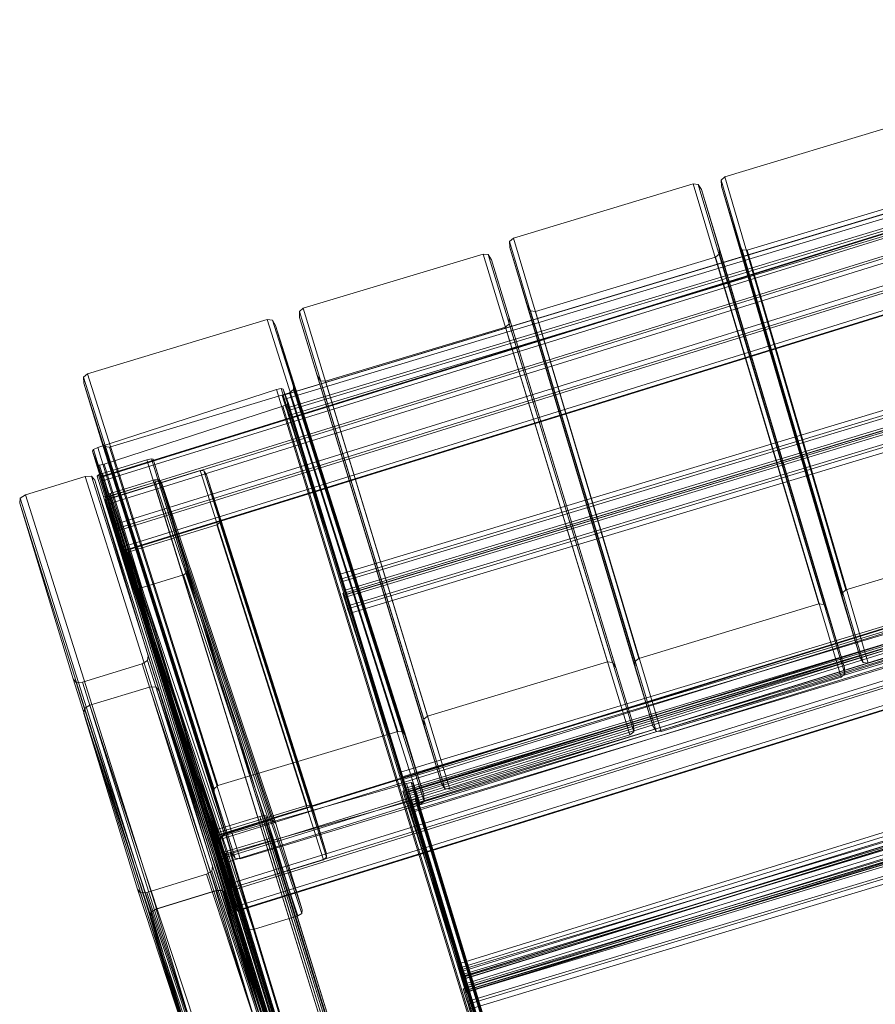
# Model space of a CAD drawing. Units: millimetres. Extents: x 203259 to 212850, y -15362 to -3098.
# Drawn here: x 204733 to 205385, y -6560 to -5809 of the extents above; entities that cross this region are included whole.
import ezdxf

# ---------------------------------------------------------------- set-up
doc = ezdxf.new("R2010")
doc.units = ezdxf.units.MM
doc.linetypes.add('K5LT32776', pattern=[0])
doc.layers.get('0').update_dxf_attribs({"true_color": 0x5890e1})

# ---------------------------------------------------------------- blocks, each defined once
blk = doc.blocks.new('U549')
at = {"color": 41, "linetype": 'K5LT32776', "lineweight": 18, "true_color": 0xe4d699}
for p, q in [((205246.39, -5934.42), (205109.27, -5975.9)), ((205246.39, -5934.42), (205342, -6254.49)), ((205250.21, -5934.83), (205246.39, -5934.42)), ((205250.21, -5934.83), (205252.65, -5938.8)), ((205250.21, -5934.83), (205345.82, -6254.91)), ((205266.12, -5983.11), (205252.65, -5938.8)), ((205252.65, -5938.8), (205348.26, -6258.87)), ((205106.32, -5978.36), (205109.27, -5975.9)), ((205106.32, -5978.36), (205106.5, -5983.01)), ((205201.94, -6298.44), (205106.32, -5978.36)), ((205204.88, -6295.98), (205109.27, -5975.9)), ((205119.97, -6027.32), (205106.5, -5983.01)), ((205202.12, -6303.09), (205106.5, -5983.01)), ((205266.3, -5987.76), (205266.12, -5983.11)), ((205361.73, -6303.18), (205266.12, -5983.11)), ((205126.23, -6031.7), (205263.35, -5990.22)), ((205266.3, -5987.76), (205263.35, -5990.22)), ((205358.96, -6310.29), (205263.35, -5990.22)), ((205361.91, -6307.83), (205266.3, -5987.76)), ((205122.41, -6031.29), (205119.97, -6027.32)), ((205119.97, -6027.32), (205215.58, -6347.39)), ((205122.41, -6031.29), (205126.23, -6031.7)), ((205122.41, -6031.29), (205218.02, -6351.36)), ((205126.23, -6031.7), (205221.84, -6351.77)), ((205342, -6254.49), (205204.88, -6295.98)), ((205345.82, -6254.91), (205342, -6254.49)), ((205345.82, -6254.91), (205348.26, -6258.87)), ((205361.73, -6303.18), (205348.26, -6258.87)), ((205201.94, -6298.44), (205204.88, -6295.98)), ((205201.94, -6298.44), (205202.12, -6303.09)), ((205215.58, -6347.39), (205202.12, -6303.09)), ((205361.91, -6307.83), (205358.96, -6310.29)), ((205361.91, -6307.83), (205361.73, -6303.18)), ((205221.84, -6351.77), (205358.96, -6310.29)), ((205218.02, -6351.36), (205215.58, -6347.39)), ((205218.02, -6351.36), (205221.84, -6351.77))]:
    blk.add_line(p, q, dxfattribs=at)
blk = doc.blocks.new('U548')
blk.add_blockref('U549', (0, 0))
blk = doc.blocks.new('U551')
at = {"color": 41, "linetype": 'K5LT32776', "lineweight": 18, "true_color": 0xe4d699}
for p, q in [((205407.65, -5887.68), (205270.53, -5929.16)), ((205407.65, -5887.68), (205499.85, -6202.26)), ((205411.47, -5888.09), (205407.65, -5887.68)), ((205411.47, -5888.09), (205413.91, -5892.07)), ((205411.47, -5888.09), (205503.67, -6202.67)), ((205427.4, -5936.46), (205413.91, -5892.07)), ((205413.91, -5892.07), (205506.11, -6206.65)), ((205267.58, -5931.63), (205270.53, -5929.16)), ((205267.58, -5931.63), (205267.77, -5936.28)), ((205359.79, -6246.2), (205267.58, -5931.63)), ((205362.73, -6243.74), (205270.53, -5929.16)), ((205281.26, -5980.68), (205267.77, -5936.28)), ((205359.97, -6250.86), (205267.77, -5936.28)), ((205427.59, -5941.12), (205424.64, -5943.58)), ((205427.59, -5941.12), (205427.4, -5936.46)), ((205519.6, -6251.04), (205427.4, -5936.46)), ((205519.79, -6255.7), (205427.59, -5941.12)), ((205287.52, -5985.07), (205424.64, -5943.58)), ((205516.84, -6258.16), (205424.64, -5943.58)), ((205283.7, -5984.65), (205281.26, -5980.68)), ((205281.26, -5980.68), (205373.46, -6295.26)), ((205283.7, -5984.65), (205287.52, -5985.07)), ((205283.7, -5984.65), (205375.9, -6299.23)), ((205287.52, -5985.07), (205379.72, -6299.65)), ((205499.85, -6202.26), (205362.73, -6243.74)), ((205503.67, -6202.67), (205499.85, -6202.26)), ((205503.67, -6202.67), (205506.11, -6206.65)), ((205519.6, -6251.04), (205506.11, -6206.65)), ((205359.79, -6246.2), (205362.73, -6243.74)), ((205359.79, -6246.2), (205359.97, -6250.86)), ((205373.46, -6295.26), (205359.97, -6250.86)), ((205519.79, -6255.7), (205516.84, -6258.16)), ((205519.79, -6255.7), (205519.6, -6251.04)), ((205379.72, -6299.65), (205516.84, -6258.16)), ((205375.9, -6299.23), (205373.46, -6295.26)), ((205375.9, -6299.23), (205379.72, -6299.65))]:
    blk.add_line(p, q, dxfattribs=at)
blk = doc.blocks.new('U550')
blk.add_blockref('U551', (0, 0))
blk = doc.blocks.new('U559')
at = {"color": 41, "linetype": 'K5LT32776', "lineweight": 18, "true_color": 0xe4d699}
for p, q in [((204921.74, -6037.88), (204784.57, -6079.19)), ((204921.74, -6037.88), (205021.27, -6351.61)), ((204925.56, -6038.3), (204921.74, -6037.88)), ((204925.56, -6038.3), (204928, -6042.26)), ((204925.56, -6038.3), (205025.09, -6352.03)), ((204941.46, -6086.57), (204928, -6042.26)), ((204928, -6042.26), (205027.53, -6355.99)), ((204781.62, -6081.64), (204784.57, -6079.19)), ((204781.62, -6081.64), (204781.8, -6086.29)), ((204881.15, -6395.37), (204781.62, -6081.64)), ((204884.1, -6392.92), (204784.57, -6079.19)), ((204795.26, -6130.6), (204781.8, -6086.29)), ((204881.33, -6400.02), (204781.8, -6086.29)), ((204941.64, -6091.22), (204938.69, -6093.68)), ((204941.64, -6091.22), (204941.46, -6086.57)), ((205040.99, -6400.3), (204941.46, -6086.57)), ((205041.17, -6404.95), (204941.64, -6091.22)), ((204801.52, -6134.98), (204938.69, -6093.68)), ((205038.22, -6407.41), (204938.69, -6093.68)), ((204797.7, -6134.57), (204795.26, -6130.6)), ((204795.26, -6130.6), (204894.79, -6444.33)), ((204797.7, -6134.57), (204801.52, -6134.98)), ((204797.7, -6134.57), (204897.23, -6448.3)), ((204801.52, -6134.98), (204901.05, -6448.71)), ((205021.27, -6351.61), (204884.1, -6392.92)), ((205025.09, -6352.03), (205021.27, -6351.61)), ((205025.09, -6352.03), (205027.53, -6355.99)), ((205040.99, -6400.3), (205027.53, -6355.99)), ((204881.15, -6395.37), (204884.1, -6392.92)), ((204881.15, -6395.37), (204881.33, -6400.02)), ((204894.79, -6444.33), (204881.33, -6400.02)), ((205041.17, -6404.95), (205038.22, -6407.41)), ((205041.17, -6404.95), (205040.99, -6400.3)), ((204901.05, -6448.71), (205038.22, -6407.41)), ((204897.23, -6448.3), (204894.79, -6444.33)), ((204897.23, -6448.3), (204901.05, -6448.71))]:
    blk.add_line(p, q, dxfattribs=at)
blk = doc.blocks.new('U558')
blk.add_blockref('U559', (0, 0))
blk = doc.blocks.new('U561')
at = {"color": 41, "linetype": 'K5LT32776', "lineweight": 18, "true_color": 0xe4d699}
for p, q in [((205086.26, -5987.88), (204949.1, -6029.18)), ((205086.26, -5987.88), (205181.1, -6298.59)), ((205090.09, -5988.29), (205086.26, -5987.88)), ((205090.09, -5988.29), (205092.52, -5992.25)), ((205090.09, -5988.29), (205184.92, -6299.01)), ((205105.96, -6036.47), (205092.52, -5992.25)), ((205092.52, -5992.25), (205187.36, -6302.97)), ((204946.15, -6031.64), (204949.1, -6029.18)), ((205043.93, -6339.9), (204949.1, -6029.18)), ((204946.15, -6031.64), (204946.32, -6036.27)), ((205040.98, -6342.36), (204946.15, -6031.64)), ((204959.76, -6080.49), (204946.32, -6036.27)), ((205041.16, -6346.99), (204946.32, -6036.27)), ((205106.14, -6041.1), (205105.96, -6036.47)), ((205200.8, -6347.19), (205105.96, -6036.47)), ((204966.02, -6084.87), (205103.19, -6043.56)), ((205106.14, -6041.1), (205103.19, -6043.56)), ((205198.02, -6354.28), (205103.19, -6043.56)), ((205200.97, -6351.82), (205106.14, -6041.1)), ((204962.2, -6084.45), (204959.76, -6080.49)), ((204959.76, -6080.49), (205054.6, -6391.21)), ((204962.2, -6084.45), (204966.02, -6084.87)), ((204962.2, -6084.45), (205057.03, -6395.17)), ((204966.02, -6084.87), (205060.86, -6395.58)), ((205181.1, -6298.59), (205043.93, -6339.9)), ((205184.92, -6299.01), (205181.1, -6298.59)), ((205184.92, -6299.01), (205187.36, -6302.97)), ((205200.8, -6347.19), (205187.36, -6302.97)), ((205040.98, -6342.36), (205043.93, -6339.9)), ((205040.98, -6342.36), (205041.16, -6346.99)), ((205054.6, -6391.21), (205041.16, -6346.99)), ((205200.97, -6351.82), (205198.02, -6354.28)), ((205200.97, -6351.82), (205200.8, -6347.19)), ((205060.86, -6395.58), (205198.02, -6354.28)), ((205057.03, -6395.17), (205054.6, -6391.21)), ((205057.03, -6395.17), (205060.86, -6395.58))]:
    blk.add_line(p, q, dxfattribs=at)
blk = doc.blocks.new('U560')
blk.add_blockref('U561', (0, 0))
blk = doc.blocks.new('U563')
at = {"color": 41, "linetype": 'K5LT32776', "lineweight": 18, "true_color": 0xe4d699}
for p, q in [((204795.16, -6157.34), (205915.88, -5809.36)), ((204795.29, -6157.8), (205916.01, -5809.81)), ((204796.19, -6160.8), (205916.91, -5812.81)), ((205920.79, -5824.91), (205915.88, -5809.36)), ((205916.01, -5809.81), (205915.88, -5809.36)), ((205916.01, -5809.81), (205916.91, -5812.81)), ((205926.82, -5845.74), (205916.91, -5812.81)), ((205920.79, -5824.91), (204800.07, -6172.89)), ((205921.3, -5826.58), (204800.58, -6174.57)), ((205921.3, -5826.58), (205920.79, -5824.91)), ((205921.3, -5826.58), (205922.33, -5829.99)), ((205922.33, -5829.99), (204801.61, -6177.97)), ((205932.23, -5862.92), (205922.33, -5829.99)), ((205926.82, -5845.74), (204806.09, -6193.73)), ((205927.84, -5849.15), (204807.12, -6197.13)), ((205928.36, -5850.83), (204807.63, -6198.81)), ((205927.84, -5849.15), (205926.82, -5845.74)), ((205927.84, -5849.15), (205928.36, -5850.83)), ((205928.36, -5850.83), (205933.26, -5866.37)), ((204811.51, -6210.91), (205932.23, -5862.92)), ((204812.41, -6213.9), (205933.13, -5865.92)), ((205933.13, -5865.92), (205932.23, -5862.92)), ((205933.13, -5865.92), (205933.26, -5866.37)), ((204812.54, -6214.36), (205933.26, -5866.37)), ((204800.07, -6172.89), (204795.16, -6157.34)), ((204795.29, -6157.8), (204795.16, -6157.34)), ((204795.29, -6157.8), (204796.19, -6160.8)), ((204806.09, -6193.73), (204796.19, -6160.8)), ((204800.58, -6174.57), (204800.07, -6172.89)), ((204800.58, -6174.57), (204801.61, -6177.97)), ((204811.51, -6210.91), (204801.61, -6177.97)), ((204807.12, -6197.13), (204806.09, -6193.73)), ((204807.12, -6197.13), (204807.63, -6198.81)), ((204807.63, -6198.81), (204812.54, -6214.36)), ((204812.41, -6213.9), (204811.51, -6210.91)), ((204812.41, -6213.9), (204812.54, -6214.36))]:
    blk.add_line(p, q, dxfattribs=at)
blk = doc.blocks.new('U562')
blk.add_blockref('U563', (0, 0))
blk = doc.blocks.new('U565')
at = {"color": 41, "linetype": 'K5LT32776', "lineweight": 18, "true_color": 0xe4d699}
for p, q in [((204830.03, -6144.82), (204796.19, -6155.02)), ((204833.39, -6144.03), (204830.03, -6144.82)), ((204830.03, -6144.82), (205168.2, -7235.46)), ((204833.39, -6144.03), (204834.68, -6144.31)), ((204833.39, -6144.03), (205171.55, -7234.67)), ((204834.68, -6144.31), (205172.84, -7234.95)), ((204834.68, -6144.31), (204839.58, -6159.86)), ((204792.97, -6156.22), (204792.06, -6157.16)), ((204796.97, -6172.71), (204792.06, -6157.16)), ((205130.23, -7247.8), (204792.06, -6157.16)), ((204792.97, -6156.22), (204796.19, -6155.02)), ((205131.13, -7246.86), (204792.97, -6156.22)), ((205134.36, -7245.66), (204796.19, -6155.02)), ((204835.45, -6161.99), (204801.61, -6172.2)), ((204838.68, -6160.8), (204835.45, -6161.99)), ((205173.62, -7252.63), (204835.45, -6161.99)), ((204838.68, -6160.8), (204839.58, -6159.86)), ((205176.84, -7251.44), (204838.68, -6160.8)), ((205177.75, -7250.5), (204839.58, -6159.86)), ((204796.97, -6172.71), (205135.13, -7263.35)), ((204798.25, -6172.99), (204796.97, -6172.71)), ((204798.25, -6172.99), (204801.61, -6172.2)), ((204798.25, -6172.99), (205136.42, -7263.63)), ((204801.61, -6172.2), (205139.78, -7262.84))]:
    blk.add_line(p, q, dxfattribs=at)
blk = doc.blocks.new('U564')
blk.add_blockref('U565', (0, 0))
blk = doc.blocks.new('U571')
at = {"color": 41, "linetype": 'K5LT32776', "lineweight": 18, "true_color": 0xe4d699}
for p, q in [((204881.28, -6431.52), (206002, -6083.54)), ((206006.9, -6099.09), (206002, -6083.54)), ((206002.13, -6083.99), (206002, -6083.54)), ((204881.4, -6431.98), (206002.13, -6083.99)), ((204882.3, -6434.98), (206003.03, -6086.99)), ((206002.13, -6083.99), (206003.03, -6086.99)), ((206012.93, -6119.92), (206003.03, -6086.99)), ((206006.9, -6099.09), (204886.18, -6447.07)), ((206007.41, -6100.76), (204886.69, -6448.75)), ((206008.44, -6104.17), (204887.72, -6452.15)), ((206007.41, -6100.76), (206006.9, -6099.09)), ((206007.41, -6100.76), (206008.44, -6104.17)), ((206018.35, -6137.1), (206008.44, -6104.17)), ((206012.93, -6119.92), (204892.21, -6467.91)), ((206013.96, -6123.33), (206012.93, -6119.92)), ((206013.96, -6123.33), (204893.23, -6471.31)), ((206014.47, -6125.01), (204893.75, -6472.99)), ((206013.96, -6123.33), (206014.47, -6125.01)), ((206014.47, -6125.01), (206019.37, -6140.55)), ((204897.62, -6485.09), (206018.35, -6137.1)), ((204898.52, -6488.08), (206019.24, -6140.1)), ((204898.65, -6488.54), (206019.37, -6140.55)), ((206019.24, -6140.1), (206018.35, -6137.1)), ((206019.24, -6140.1), (206019.37, -6140.55)), ((204886.18, -6447.07), (204881.28, -6431.52)), ((204881.4, -6431.98), (204881.28, -6431.52)), ((204881.4, -6431.98), (204882.3, -6434.98)), ((204892.21, -6467.91), (204882.3, -6434.98)), ((204886.69, -6448.75), (204886.18, -6447.07)), ((204886.69, -6448.75), (204887.72, -6452.15)), ((204897.62, -6485.09), (204887.72, -6452.15)), ((204893.23, -6471.31), (204892.21, -6467.91)), ((204893.23, -6471.31), (204893.75, -6472.99)), ((204893.75, -6472.99), (204898.65, -6488.54)), ((204898.52, -6488.08), (204897.62, -6485.09)), ((204898.52, -6488.08), (204898.65, -6488.54))]:
    blk.add_line(p, q, dxfattribs=at)
blk = doc.blocks.new('U570')
blk.add_blockref('U571', (0, 0))
blk = doc.blocks.new('U573')
at = {"color": 41, "linetype": 'K5LT32776', "lineweight": 18, "true_color": 0xe4d699}
for p, q in [((204916.08, -6416.48), (204882.24, -6426.69)), ((204919.44, -6415.7), (204916.08, -6416.48)), ((204916.08, -6416.48), (205254.25, -7507.12)), ((204919.44, -6415.7), (204920.73, -6415.98)), ((204919.44, -6415.7), (205257.6, -7506.33)), ((204920.73, -6415.98), (205258.89, -7506.61)), ((204920.73, -6415.98), (204925.63, -6431.52)), ((204879.02, -6427.88), (204878.11, -6428.82)), ((204883.02, -6444.37), (204878.11, -6428.82)), ((205216.28, -7519.46), (204878.11, -6428.82)), ((204879.02, -6427.88), (204882.24, -6426.69)), ((205217.18, -7518.52), (204879.02, -6427.88)), ((205220.41, -7517.33), (204882.24, -6426.69)), ((204921.5, -6433.66), (204887.66, -6443.87)), ((204924.73, -6432.47), (204921.5, -6433.66)), ((205259.67, -7524.3), (204921.5, -6433.66)), ((204924.73, -6432.47), (204925.63, -6431.52)), ((205262.89, -7523.1), (204924.73, -6432.47)), ((205263.8, -7522.16), (204925.63, -6431.52)), ((204884.31, -6444.65), (204887.66, -6443.87)), ((204887.66, -6443.87), (205225.83, -7534.5)), ((204883.02, -6444.37), (205221.18, -7535.01)), ((204884.31, -6444.65), (204883.02, -6444.37)), ((204884.31, -6444.65), (205222.47, -7535.29))]:
    blk.add_line(p, q, dxfattribs=at)
blk = doc.blocks.new('U572')
blk.add_blockref('U573', (0, 0))
blk = doc.blocks.new('U585')
at = {"color": 41, "linetype": 'K5LT32776', "lineweight": 18, "true_color": 0xe4d699}
for p, q in [((204803.09, -6173.65), (204870.46, -6152.92)), ((204870.46, -6152.92), (204951.76, -6407.96)), ((204873.43, -6153.17), (204870.46, -6152.92)), ((204873.43, -6153.17), (204875.3, -6156.09)), ((204873.43, -6153.17), (204954.73, -6408.21)), ((204885.4, -6188.95), (204875.3, -6156.09)), ((204875.3, -6156.09), (204956.6, -6411.13)), ((204800.77, -6175.53), (204803.09, -6173.65)), ((204884.39, -6428.69), (204803.09, -6173.65)), ((204800.77, -6175.53), (204800.87, -6179)), ((204882.07, -6430.57), (204800.77, -6175.53)), ((204810.97, -6211.85), (204800.87, -6179)), ((204882.17, -6434.04), (204800.87, -6179)), ((204883.18, -6194.29), (204815.81, -6215.03)), ((204885.5, -6192.41), (204883.18, -6194.29)), ((204964.48, -6449.34), (204883.18, -6194.29)), ((204885.5, -6192.41), (204885.4, -6188.95)), ((204966.7, -6443.99), (204885.4, -6188.95)), ((204966.8, -6447.46), (204885.5, -6192.41)), ((204810.97, -6211.85), (204892.27, -6466.9)), ((204812.84, -6214.78), (204810.97, -6211.85)), ((204812.84, -6214.78), (204815.81, -6215.03)), ((204812.84, -6214.78), (204894.14, -6469.82)), ((204815.81, -6215.03), (204897.11, -6470.07)), ((204884.39, -6428.69), (204951.76, -6407.96)), ((204954.73, -6408.21), (204951.76, -6407.96)), ((204954.73, -6408.21), (204956.6, -6411.13)), ((204966.7, -6443.99), (204956.6, -6411.13)), ((204882.07, -6430.57), (204884.39, -6428.69)), ((204882.07, -6430.57), (204882.17, -6434.04)), ((204892.27, -6466.9), (204882.17, -6434.04)), ((204964.48, -6449.34), (204897.11, -6470.07)), ((204966.8, -6447.46), (204964.48, -6449.34)), ((204966.8, -6447.46), (204966.7, -6443.99)), ((204894.14, -6469.82), (204892.27, -6466.9)), ((204894.14, -6469.82), (204897.11, -6470.07))]:
    blk.add_line(p, q, dxfattribs=at)
blk = doc.blocks.new('U584')
blk.add_blockref('U585', (0, 0))
blk = doc.blocks.new('U601')
at = {"color": 41, "linetype": 'K5LT32776', "lineweight": 18, "true_color": 0xe4d699}
for p, q in [((204837.13, -6486.97), (204882.51, -6473.05)), ((204887.26, -6472.8), (204882.51, -6473.05)), ((204976.66, -6785.09), (204882.51, -6473.05)), ((204887.26, -6472.8), (204889.73, -6475.65)), ((204981.41, -6784.83), (204887.26, -6472.8)), ((204930.37, -6609.31), (204889.73, -6475.65)), ((204983.88, -6787.68), (204889.73, -6475.65)), ((204833.05, -6489.43), (204837.13, -6486.97)), ((204837.13, -6486.97), (204931.28, -6799.01)), ((204833.05, -6489.43), (204832.58, -6493.18)), ((204832.58, -6493.18), (204926.73, -6805.21)), ((204832.58, -6493.18), (204873.22, -6626.84)), ((204833.05, -6489.43), (204927.2, -6801.46)), ((204880.44, -6629.43), (204925.82, -6615.51)), ((204929.9, -6613.06), (204925.82, -6615.51)), ((204925.82, -6615.51), (205019.97, -6927.54)), ((204929.9, -6613.06), (204930.37, -6609.31)), ((204929.9, -6613.06), (205024.05, -6925.09)), ((204930.37, -6609.31), (205024.51, -6921.34)), ((204967.36, -6938.87), (204873.22, -6626.84)), ((204875.69, -6629.69), (204873.22, -6626.84)), ((204875.69, -6629.69), (204880.44, -6629.43)), ((204969.84, -6941.72), (204875.69, -6629.69)), ((204974.58, -6941.47), (204880.44, -6629.43)), ((204931.28, -6799.01), (204976.66, -6785.09)), ((204981.41, -6784.83), (204976.66, -6785.09)), ((204981.41, -6784.83), (204983.88, -6787.68)), ((205024.51, -6921.34), (204983.88, -6787.68)), ((204927.2, -6801.46), (204926.73, -6805.21)), ((204927.2, -6801.46), (204931.28, -6799.01)), ((204926.73, -6805.21), (204967.36, -6938.87)), ((205024.05, -6925.09), (205024.51, -6921.34)), ((204974.58, -6941.47), (205019.97, -6927.54)), ((205024.05, -6925.09), (205019.97, -6927.54)), ((204969.84, -6941.72), (204967.36, -6938.87)), ((204969.84, -6941.72), (204974.58, -6941.47))]:
    blk.add_line(p, q, dxfattribs=at)
blk = doc.blocks.new('U600')
blk.add_blockref('U601', (0, 0))
blk = doc.blocks.new('U611')
at = {"color": 41, "linetype": 'K5LT32776', "lineweight": 18, "true_color": 0xe4d699}
for p, q in [((204737.56, -6171.41), (204782.94, -6157.49)), ((204787.69, -6157.24), (204782.94, -6157.49)), ((204882.72, -6472.86), (204782.94, -6157.49)), ((204787.69, -6157.24), (204790.17, -6160.09)), ((204887.47, -6472.61), (204787.69, -6157.24)), ((204830.85, -6293.92), (204790.17, -6160.09)), ((204889.94, -6475.46), (204790.17, -6160.09)), ((204733.48, -6173.86), (204733.02, -6177.62)), ((204733.48, -6173.86), (204737.56, -6171.41)), ((204733.48, -6173.86), (204833.26, -6489.23)), ((204737.56, -6171.41), (204837.34, -6486.78)), ((204733.02, -6177.62), (204832.79, -6492.99)), ((204733.02, -6177.62), (204773.7, -6311.45)), ((204830.39, -6297.68), (204830.85, -6293.92)), ((204830.85, -6293.92), (204930.63, -6609.29)), ((204780.92, -6314.05), (204826.31, -6300.13)), ((204830.39, -6297.68), (204826.31, -6300.13)), ((204826.31, -6300.13), (204926.09, -6615.5)), ((204830.39, -6297.68), (204930.16, -6613.04)), ((204873.48, -6626.82), (204773.7, -6311.45)), ((204776.18, -6314.3), (204773.7, -6311.45)), ((204776.18, -6314.3), (204780.92, -6314.05)), ((204875.95, -6629.67), (204776.18, -6314.3)), ((204880.7, -6629.42), (204780.92, -6314.05)), ((204837.34, -6486.78), (204882.72, -6472.86)), ((204887.47, -6472.61), (204882.72, -6472.86)), ((204887.47, -6472.61), (204889.94, -6475.46)), ((204930.63, -6609.29), (204889.94, -6475.46)), ((204833.26, -6489.23), (204837.34, -6486.78)), ((204833.26, -6489.23), (204832.79, -6492.99)), ((204832.79, -6492.99), (204873.48, -6626.82)), ((204880.7, -6629.42), (204926.09, -6615.5)), ((204930.16, -6613.04), (204926.09, -6615.5)), ((204930.16, -6613.04), (204930.63, -6609.29)), ((204875.95, -6629.67), (204873.48, -6626.82)), ((204875.95, -6629.67), (204880.7, -6629.42))]:
    blk.add_line(p, q, dxfattribs=at)
blk = doc.blocks.new('U610')
blk.add_blockref('U611', (0, 0))
blk = doc.blocks.new('U613')
at = {"color": 41, "linetype": 'K5LT32776', "lineweight": 18, "true_color": 0xe4d699}
for p, q in [((204786.54, -6331.7), (204831.96, -6317.86)), ((204836.71, -6317.62), (204831.96, -6317.86)), ((204934.66, -6628.47), (204831.96, -6317.86)), ((204836.71, -6317.62), (204839.18, -6320.48)), ((204939.41, -6628.23), (204836.71, -6317.62)), ((204879.87, -6454.3), (204839.18, -6320.48)), ((204941.88, -6631.09), (204839.18, -6320.48)), ((204782.46, -6334.14), (204782, -6337.9)), ((204782, -6337.9), (204884.69, -6648.51)), ((204782, -6337.9), (204822.68, -6471.72)), ((204782.46, -6334.14), (204786.54, -6331.7)), ((204782.46, -6334.14), (204885.16, -6644.76)), ((204786.54, -6331.7), (204889.24, -6642.31)), ((204879.4, -6458.06), (204875.32, -6460.5)), ((204879.4, -6458.06), (204879.87, -6454.3)), ((204879.4, -6458.06), (204982.1, -6768.67)), ((204879.87, -6454.3), (204982.57, -6764.92)), ((204829.91, -6474.34), (204875.32, -6460.5)), ((204875.32, -6460.5), (204978.02, -6771.11)), ((204925.38, -6782.34), (204822.68, -6471.72)), ((204825.16, -6474.58), (204822.68, -6471.72)), ((204825.16, -6474.58), (204829.91, -6474.34)), ((204927.86, -6785.19), (204825.16, -6474.58)), ((204932.61, -6784.95), (204829.91, -6474.34)), ((204889.24, -6642.31), (204934.66, -6628.47)), ((204939.41, -6628.23), (204934.66, -6628.47)), ((204939.41, -6628.23), (204941.88, -6631.09)), ((204982.57, -6764.92), (204941.88, -6631.09)), ((204885.16, -6644.76), (204884.69, -6648.51)), ((204885.16, -6644.76), (204889.24, -6642.31)), ((204884.69, -6648.51), (204925.38, -6782.34)), ((204982.1, -6768.67), (204982.57, -6764.92)), ((204932.61, -6784.95), (204978.02, -6771.11)), ((204982.1, -6768.67), (204978.02, -6771.11)), ((204927.86, -6785.19), (204925.38, -6782.34)), ((204927.86, -6785.19), (204932.61, -6784.95))]:
    blk.add_line(p, q, dxfattribs=at)
blk = doc.blocks.new('U612')
blk.add_blockref('U613', (0, 0))
blk = doc.blocks.new('U635')
at = {"color": 41, "linetype": 'K5LT32776', "lineweight": 18, "true_color": 0xe4d699}
for p, q in [((204801.86, -6170.36), (204835.65, -6159.99)), ((204839.2, -6159.84), (204835.65, -6159.99)), ((204922.8, -6419.79), (204835.65, -6159.99)), ((204839.2, -6159.84), (204841.09, -6162.08)), ((204926.35, -6419.65), (204839.2, -6159.84)), ((204928.23, -6421.88), (204841.09, -6162.08)), ((204841.09, -6162.08), (204861.25, -6227.66)), ((204798.84, -6172.22), (204798.54, -6175.14)), ((204798.84, -6172.22), (204801.86, -6170.36)), ((204798.84, -6172.22), (204885.98, -6432.03)), ((204801.86, -6170.36), (204889, -6430.16)), ((204818.69, -6240.72), (204798.54, -6175.14)), ((204798.54, -6175.14), (204885.68, -6434.94)), ((204824.13, -6242.81), (204857.92, -6232.44)), ((204860.94, -6230.57), (204857.92, -6232.44)), ((204857.92, -6232.44), (204945.06, -6492.24)), ((204860.94, -6230.57), (204861.25, -6227.66)), ((204860.94, -6230.57), (204948.09, -6490.38)), ((204861.25, -6227.66), (204948.39, -6487.46)), ((204905.84, -6500.52), (204818.69, -6240.72)), ((204820.58, -6242.95), (204818.69, -6240.72)), ((204820.58, -6242.95), (204824.13, -6242.81)), ((204907.72, -6502.76), (204820.58, -6242.95)), ((204911.27, -6502.61), (204824.13, -6242.81)), ((204889, -6430.16), (204922.8, -6419.79)), ((204926.35, -6419.65), (204922.8, -6419.79)), ((204926.35, -6419.65), (204928.23, -6421.88)), ((204928.23, -6421.88), (204948.39, -6487.46)), ((204885.98, -6432.03), (204885.68, -6434.94)), ((204905.84, -6500.52), (204885.68, -6434.94)), ((204885.98, -6432.03), (204889, -6430.16)), ((204948.09, -6490.38), (204948.39, -6487.46)), ((204911.27, -6502.61), (204945.06, -6492.24)), ((204948.09, -6490.38), (204945.06, -6492.24)), ((204907.72, -6502.76), (204905.84, -6500.52)), ((204907.72, -6502.76), (204911.27, -6502.61))]:
    blk.add_line(p, q, dxfattribs=at)
blk = doc.blocks.new('U634')
blk.add_blockref('U635', (0, 0))
blk = doc.blocks.new('U639')
at = {"color": 41, "linetype": 'K5LT32776', "lineweight": 18, "true_color": 0xe4d699}
for p, q in [((204890.06, -6430.63), (205027.79, -6391.22)), ((205031.27, -6390.59), (205027.79, -6391.22)), ((205364.65, -7500.41), (205027.79, -6391.22)), ((205031.27, -6390.59), (205032.66, -6391.29)), ((205368.13, -7499.78), (205031.27, -6390.59)), ((205032.66, -6391.29), (205035.3, -6401.82)), ((205369.52, -7500.48), (205032.66, -6391.29)), ((205031.11, -6404.48), (204893.39, -6443.89)), ((205034.43, -6403.17), (205031.11, -6404.48)), ((205031.11, -6404.48), (205367.97, -7513.68)), ((205034.43, -6403.17), (205035.3, -6401.82)), ((205034.43, -6403.17), (205371.29, -7512.36)), ((205035.3, -6401.82), (205372.16, -7511.01)), ((204886.75, -6431.94), (204885.87, -6433.29)), ((204885.87, -6433.29), (204888.51, -6443.82)), ((204885.87, -6433.29), (205222.73, -7542.48)), ((204886.75, -6431.94), (204890.06, -6430.63)), ((204886.75, -6431.94), (205223.61, -7541.13)), ((204890.06, -6430.63), (205226.92, -7539.82)), ((204889.9, -6444.52), (204888.51, -6443.82)), ((205225.37, -7553.02), (204888.51, -6443.82)), ((204889.9, -6444.52), (204893.39, -6443.89)), ((205230.25, -7553.08), (204893.39, -6443.89)), ((205226.76, -7553.72), (204889.9, -6444.52))]:
    blk.add_line(p, q, dxfattribs=at)
blk = doc.blocks.new('U638')
blk.add_blockref('U639', (0, 0))
blk = doc.blocks.new('U643')
at = {"color": 41, "linetype": 'K5LT32776', "lineweight": 18, "true_color": 0xe4d699}
for p, q in [((205871.77, -6136.68), (205029.45, -6397.18)), ((205871.78, -6136.84), (205029.46, -6397.34)), ((205872.63, -6139.84), (205030.32, -6400.34)), ((205871.78, -6136.84), (205871.77, -6136.68)), ((205871.77, -6136.68), (205874.88, -6146.46)), ((205871.78, -6136.84), (205872.63, -6139.84)), ((205872.63, -6139.84), (205911.15, -6274.27)), ((205032.57, -6406.96), (205874.88, -6146.46)), ((205033.19, -6409.01), (205875.5, -6148.52)), ((205875.5, -6148.52), (205874.88, -6146.46)), ((205875.5, -6148.52), (205876.55, -6152.15)), ((205034.24, -6412.65), (205876.55, -6152.15)), ((205915.08, -6286.58), (205876.55, -6152.15)), ((205068.84, -6534.77), (205911.15, -6274.27)), ((205069.89, -6538.4), (205912.21, -6277.9)), ((205912.21, -6277.9), (205911.15, -6274.27)), ((205912.21, -6277.9), (205912.83, -6279.96)), ((205070.51, -6540.46), (205912.83, -6279.96)), ((205912.83, -6279.96), (205915.94, -6289.74)), ((205915.08, -6286.58), (205072.76, -6547.08)), ((205915.93, -6289.58), (205073.61, -6550.08)), ((205915.94, -6289.74), (205073.63, -6550.24)), ((205915.93, -6289.58), (205915.08, -6286.58)), ((205915.93, -6289.58), (205915.94, -6289.74)), ((205029.46, -6397.34), (205029.45, -6397.18)), ((205029.45, -6397.18), (205032.57, -6406.96)), ((205029.46, -6397.34), (205030.32, -6400.34)), ((205030.32, -6400.34), (205068.84, -6534.77)), ((205033.19, -6409.01), (205032.57, -6406.96)), ((205033.19, -6409.01), (205034.24, -6412.65)), ((205072.76, -6547.08), (205034.24, -6412.65)), ((205069.89, -6538.4), (205068.84, -6534.77)), ((205069.89, -6538.4), (205070.51, -6540.46)), ((205070.51, -6540.46), (205073.63, -6550.24)), ((205073.61, -6550.08), (205072.76, -6547.08)), ((205073.61, -6550.08), (205073.63, -6550.24))]:
    blk.add_line(p, q, dxfattribs=at)
blk = doc.blocks.new('U642')
blk.add_blockref('U643', (0, 0))
blk = doc.blocks.new('U645')
at = {"color": 41, "linetype": 'K5LT32776', "lineweight": 18, "true_color": 0xe4d699}
for p, q in [((205911.6, -6267.56), (205069.28, -6528.06)), ((205911.61, -6267.72), (205069.3, -6528.22)), ((205912.46, -6270.72), (205070.15, -6531.22)), ((205911.61, -6267.72), (205911.6, -6267.56)), ((205911.6, -6267.56), (205914.71, -6277.34)), ((205911.61, -6267.72), (205912.46, -6270.72)), ((205912.46, -6270.72), (205950.99, -6405.15)), ((205072.4, -6537.84), (205914.71, -6277.34)), ((205915.33, -6279.4), (205914.71, -6277.34)), ((205073.02, -6539.89), (205915.33, -6279.4)), ((205074.07, -6543.53), (205916.39, -6283.03)), ((205915.33, -6279.4), (205916.39, -6283.03)), ((205954.91, -6417.46), (205916.39, -6283.03)), ((205108.67, -6665.65), (205950.99, -6405.15)), ((205952.04, -6408.78), (205950.99, -6405.15)), ((205109.72, -6669.28), (205952.04, -6408.78)), ((205110.34, -6671.34), (205952.66, -6410.84)), ((205952.04, -6408.78), (205952.66, -6410.84)), ((205952.66, -6410.84), (205955.78, -6420.62)), ((205954.91, -6417.46), (205112.6, -6677.96)), ((205955.76, -6420.46), (205113.45, -6680.96)), ((205955.78, -6420.62), (205113.46, -6681.12)), ((205955.76, -6420.46), (205954.91, -6417.46)), ((205955.76, -6420.46), (205955.78, -6420.62)), ((205069.3, -6528.22), (205069.28, -6528.06)), ((205069.28, -6528.06), (205072.4, -6537.84)), ((205069.3, -6528.22), (205070.15, -6531.22)), ((205070.15, -6531.22), (205108.67, -6665.65)), ((205073.02, -6539.89), (205072.4, -6537.84)), ((205073.02, -6539.89), (205074.07, -6543.53)), ((205112.6, -6677.96), (205074.07, -6543.53)), ((205109.72, -6669.28), (205108.67, -6665.65)), ((205109.72, -6669.28), (205110.34, -6671.34)), ((205110.34, -6671.34), (205113.46, -6681.12)), ((205113.45, -6680.96), (205112.6, -6677.96)), ((205113.45, -6680.96), (205113.46, -6681.12))]:
    blk.add_line(p, q, dxfattribs=at)
blk = doc.blocks.new('U644')
blk.add_blockref('U645', (0, 0))
blk = doc.blocks.new('U647')
at = {"color": 41, "linetype": 'K5LT32776', "lineweight": 18, "true_color": 0xe4d699}
for p, q in [((205957.54, -6418.19), (205115.23, -6678.69)), ((205957.56, -6418.34), (205115.24, -6678.84)), ((205958.41, -6421.35), (205116.09, -6681.85)), ((205957.56, -6418.34), (205957.54, -6418.19)), ((205957.54, -6418.19), (205960.66, -6427.97)), ((205957.56, -6418.34), (205958.41, -6421.35)), ((205958.41, -6421.35), (205996.93, -6555.77)), ((205118.35, -6688.46), (205960.66, -6427.97)), ((205961.28, -6430.02), (205960.66, -6427.97)), ((205118.97, -6690.52), (205961.28, -6430.02)), ((205120.02, -6694.16), (205962.33, -6433.66)), ((205961.28, -6430.02), (205962.33, -6433.66)), ((206000.86, -6568.09), (205962.33, -6433.66)), ((205154.62, -6816.27), (205996.93, -6555.77)), ((205997.99, -6559.41), (205996.93, -6555.77)), ((205155.67, -6819.91), (205997.99, -6559.41)), ((205156.29, -6821.97), (205998.61, -6561.47)), ((205997.99, -6559.41), (205998.61, -6561.47)), ((205998.61, -6561.47), (206001.72, -6571.24)), ((206000.86, -6568.09), (205158.54, -6828.58)), ((206001.71, -6571.09), (205159.39, -6831.59)), ((206001.72, -6571.24), (205159.41, -6831.74)), ((206001.71, -6571.09), (206000.86, -6568.09)), ((206001.71, -6571.09), (206001.72, -6571.24)), ((205115.24, -6678.84), (205115.23, -6678.69)), ((205115.23, -6678.69), (205118.35, -6688.46)), ((205115.24, -6678.84), (205116.09, -6681.85)), ((205116.09, -6681.85), (205154.62, -6816.27)), ((205118.97, -6690.52), (205118.35, -6688.46)), ((205118.97, -6690.52), (205120.02, -6694.16)), ((205158.54, -6828.58), (205120.02, -6694.16)), ((205155.67, -6819.91), (205154.62, -6816.27)), ((205155.67, -6819.91), (205156.29, -6821.97)), ((205156.29, -6821.97), (205159.41, -6831.74)), ((205159.39, -6831.59), (205158.54, -6828.58)), ((205159.39, -6831.59), (205159.41, -6831.74))]:
    blk.add_line(p, q, dxfattribs=at)
blk = doc.blocks.new('U646')
blk.add_blockref('U647', (0, 0))
blk = doc.blocks.new('U657')
at = {"color": 41, "linetype": 'K5LT32776', "lineweight": 18, "true_color": 0xe4d699}
for p, q in [((204928.77, -6091.04), (204792.54, -6135.3)), ((204932.26, -6090.28), (204928.77, -6091.04)), ((204928.77, -6091.04), (205268.19, -7199.45)), ((204932.26, -6090.28), (204933.76, -6090.9)), ((204932.26, -6090.28), (205271.67, -7198.69)), ((204933.76, -6090.9), (204937.61, -6101.06)), ((204933.76, -6090.9), (205273.17, -7199.31)), ((204797.39, -6148.1), (204933.63, -6103.84)), ((204936.87, -6102.41), (204933.63, -6103.84)), ((205273.05, -7212.25), (204933.63, -6103.84)), ((204936.87, -6102.41), (204937.61, -6101.06)), ((205276.28, -7210.83), (204936.87, -6102.41)), ((205277.03, -7209.47), (204937.61, -6101.06)), ((204789.3, -6136.73), (204792.54, -6135.3)), ((205131.95, -7243.72), (204792.54, -6135.3)), ((204789.3, -6136.73), (204788.55, -6138.08)), ((204788.55, -6138.08), (204792.41, -6148.24)), ((205127.97, -7246.49), (204788.55, -6138.08)), ((205128.71, -7245.14), (204789.3, -6136.73)), ((204793.91, -6148.86), (204792.41, -6148.24)), ((204792.41, -6148.24), (205131.83, -7256.65)), ((204793.91, -6148.86), (204797.39, -6148.1)), ((204793.91, -6148.86), (205133.32, -7257.28)), ((204797.39, -6148.1), (205136.81, -7256.51))]:
    blk.add_line(p, q, dxfattribs=at)
blk = doc.blocks.new('U656')
blk.add_blockref('U657', (0, 0))
blk = doc.blocks.new('U663')
at = {"color": 41, "linetype": 'K5LT32776', "lineweight": 18, "true_color": 0xe4d699}
for p, q in [((204933.13, -6095.59), (205777.27, -5841.01)), ((204933.19, -6095.74), (205777.33, -5841.15)), ((205777.33, -5841.15), (205777.27, -5841.01)), ((205777.27, -5841.01), (205780.31, -5850.81)), ((205777.33, -5841.15), (205778.29, -5844.12)), ((204934.15, -6098.7), (205778.29, -5844.12)), ((205780.31, -5850.81), (204936.17, -6105.39)), ((205778.29, -5844.12), (205821.34, -5977.17)), ((205780.96, -5852.86), (205780.31, -5850.81)), ((205780.96, -5852.86), (204936.82, -6107.44)), ((205782.12, -5856.46), (204937.98, -6111.04)), ((205780.96, -5852.86), (205782.12, -5856.46)), ((205825.17, -5989.51), (205782.12, -5856.46)), ((205821.34, -5977.17), (204977.2, -6231.75)), ((205822.5, -5980.77), (205821.34, -5977.17)), ((205822.5, -5980.77), (204978.36, -6235.35)), ((205823.15, -5982.82), (204979.01, -6237.4)), ((205822.5, -5980.77), (205823.15, -5982.82)), ((205823.15, -5982.82), (205826.19, -5992.62)), ((204981.03, -6244.09), (205825.17, -5989.51)), ((204981.99, -6247.06), (205826.13, -5992.47)), ((204982.05, -6247.2), (205826.19, -5992.62)), ((205826.13, -5992.47), (205825.17, -5989.51)), ((205826.13, -5992.47), (205826.19, -5992.62)), ((204933.19, -6095.74), (204933.13, -6095.59)), ((204933.13, -6095.59), (204936.17, -6105.39)), ((204933.19, -6095.74), (204934.15, -6098.7)), ((204934.15, -6098.7), (204977.2, -6231.75)), ((204936.82, -6107.44), (204936.17, -6105.39)), ((204936.82, -6107.44), (204937.98, -6111.04)), ((204981.03, -6244.09), (204937.98, -6111.04)), ((204978.36, -6235.35), (204977.2, -6231.75)), ((204978.36, -6235.35), (204979.01, -6237.4)), ((204979.01, -6237.4), (204982.05, -6247.2)), ((204981.99, -6247.06), (204981.03, -6244.09)), ((204981.99, -6247.06), (204982.05, -6247.2))]:
    blk.add_line(p, q, dxfattribs=at)
blk = doc.blocks.new('U662')
blk.add_blockref('U663', (0, 0))
blk = doc.blocks.new('U665')
at = {"color": 41, "linetype": 'K5LT32776', "lineweight": 18, "true_color": 0xe4d699}
for p, q in [((204979.21, -6246.44), (205823.35, -5991.86)), ((204979.27, -6246.59), (205823.41, -5992)), ((205823.41, -5992), (205823.35, -5991.86)), ((205823.35, -5991.86), (205826.39, -6001.66)), ((205823.41, -5992), (205824.37, -5994.97)), ((204980.24, -6249.55), (205824.37, -5994.97)), ((205824.37, -5994.97), (205867.42, -6128.02)), ((205826.39, -6001.66), (204982.26, -6256.24)), ((205827.04, -6003.71), (204982.91, -6258.29)), ((205828.21, -6007.31), (204984.07, -6261.89)), ((205827.04, -6003.71), (205826.39, -6001.66)), ((205827.04, -6003.71), (205828.21, -6007.31)), ((205871.25, -6140.36), (205828.21, -6007.31)), ((205867.42, -6128.02), (205023.29, -6382.6)), ((205868.59, -6131.62), (205867.42, -6128.02)), ((205868.59, -6131.62), (205024.45, -6386.2)), ((205869.23, -6133.67), (205025.1, -6388.25)), ((205868.59, -6131.62), (205869.23, -6133.67)), ((205869.23, -6133.67), (205872.28, -6143.47)), ((205027.12, -6394.94), (205871.25, -6140.36)), ((205028.08, -6397.91), (205872.22, -6143.32)), ((205028.14, -6398.05), (205872.28, -6143.47)), ((205872.22, -6143.32), (205871.25, -6140.36)), ((205872.22, -6143.32), (205872.28, -6143.47)), ((204979.27, -6246.59), (204979.21, -6246.44)), ((204979.21, -6246.44), (204982.26, -6256.24)), ((204979.27, -6246.59), (204980.24, -6249.55)), ((204980.24, -6249.55), (205023.29, -6382.6)), ((204982.91, -6258.29), (204982.26, -6256.24)), ((204982.91, -6258.29), (204984.07, -6261.89)), ((205027.12, -6394.94), (204984.07, -6261.89)), ((205024.45, -6386.2), (205023.29, -6382.6)), ((205024.45, -6386.2), (205025.1, -6388.25)), ((205025.1, -6388.25), (205028.14, -6398.05)), ((205028.08, -6397.91), (205027.12, -6394.94)), ((205028.08, -6397.91), (205028.14, -6398.05))]:
    blk.add_line(p, q, dxfattribs=at)
blk = doc.blocks.new('U664')
blk.add_blockref('U665', (0, 0))
blk = doc.blocks.new('U667')
at = {"color": 41, "linetype": 'K5LT32776', "lineweight": 18, "true_color": 0xe4d699}
for p, q in [((205025.13, -6397.06), (205869.27, -6142.48)), ((205025.19, -6397.2), (205869.33, -6142.62)), ((205869.33, -6142.62), (205869.27, -6142.48)), ((205869.27, -6142.48), (205872.31, -6152.28)), ((205869.33, -6142.62), (205870.29, -6145.59)), ((205026.15, -6400.17), (205870.29, -6145.59)), ((205870.29, -6145.59), (205913.34, -6278.64)), ((205872.31, -6152.28), (205028.17, -6406.86)), ((205872.96, -6154.33), (205028.82, -6408.91)), ((205874.12, -6157.93), (205029.98, -6412.51)), ((205872.96, -6154.33), (205872.31, -6152.28)), ((205872.96, -6154.33), (205874.12, -6157.93)), ((205917.17, -6290.97), (205874.12, -6157.93)), ((205913.34, -6278.64), (205069.2, -6533.22)), ((205914.5, -6282.24), (205913.34, -6278.64)), ((205914.5, -6282.24), (205070.36, -6536.82)), ((205915.15, -6284.28), (205071.01, -6538.87)), ((205914.5, -6282.24), (205915.15, -6284.28)), ((205915.15, -6284.28), (205918.19, -6294.08)), ((205073.03, -6545.56), (205917.17, -6290.97)), ((205918.13, -6293.94), (205917.17, -6290.97)), ((205073.99, -6548.52), (205918.13, -6293.94)), ((205074.05, -6548.67), (205918.19, -6294.08)), ((205918.13, -6293.94), (205918.19, -6294.08)), ((205025.19, -6397.2), (205025.13, -6397.06)), ((205025.13, -6397.06), (205028.17, -6406.86)), ((205025.19, -6397.2), (205026.15, -6400.17)), ((205026.15, -6400.17), (205069.2, -6533.22)), ((205028.82, -6408.91), (205028.17, -6406.86)), ((205028.82, -6408.91), (205029.98, -6412.51)), ((205073.03, -6545.56), (205029.98, -6412.51)), ((205070.36, -6536.82), (205069.2, -6533.22)), ((205070.36, -6536.82), (205071.01, -6538.87)), ((205071.01, -6538.87), (205074.05, -6548.67)), ((205073.99, -6548.52), (205073.03, -6545.56)), ((205073.99, -6548.52), (205074.05, -6548.67))]:
    blk.add_line(p, q, dxfattribs=at)
blk = doc.blocks.new('U666')
blk.add_blockref('U667', (0, 0))
blk = doc.blocks.new('U669')
at = {"color": 41, "linetype": 'K5LT32776', "lineweight": 18, "true_color": 0xe4d699}
for p, q in [((205071.08, -6547.69), (205915.22, -6293.11)), ((205071.14, -6547.83), (205915.28, -6293.25)), ((205915.28, -6293.25), (205915.22, -6293.11)), ((205915.22, -6293.11), (205918.26, -6302.91)), ((205915.28, -6293.25), (205916.24, -6296.22)), ((205072.1, -6550.8), (205916.24, -6296.22)), ((205916.24, -6296.22), (205959.29, -6429.27)), ((205918.26, -6302.91), (205074.12, -6557.49)), ((205918.91, -6304.96), (205074.77, -6559.54)), ((205920.07, -6308.56), (205075.93, -6563.14)), ((205918.91, -6304.96), (205918.26, -6302.91)), ((205918.91, -6304.96), (205920.07, -6308.56)), ((205963.12, -6441.61), (205920.07, -6308.56)), ((205959.29, -6429.27), (205115.15, -6683.85)), ((205960.45, -6432.87), (205116.31, -6687.45)), ((205961.1, -6434.91), (205116.96, -6689.5)), ((205960.45, -6432.87), (205959.29, -6429.27)), ((205960.45, -6432.87), (205961.1, -6434.91)), ((205961.1, -6434.91), (205964.14, -6444.71)), ((205118.98, -6696.19), (205963.12, -6441.61)), ((205964.08, -6444.57), (205963.12, -6441.61)), ((205119.94, -6699.15), (205964.08, -6444.57)), ((205120, -6699.3), (205964.14, -6444.71)), ((205964.08, -6444.57), (205964.14, -6444.71)), ((205071.14, -6547.83), (205071.08, -6547.69)), ((205071.08, -6547.69), (205074.12, -6557.49)), ((205071.14, -6547.83), (205072.1, -6550.8)), ((205072.1, -6550.8), (205115.15, -6683.85)), ((205074.77, -6559.54), (205074.12, -6557.49)), ((205074.77, -6559.54), (205075.93, -6563.14)), ((205118.98, -6696.19), (205075.93, -6563.14)), ((205116.31, -6687.45), (205115.15, -6683.85)), ((205116.31, -6687.45), (205116.96, -6689.5)), ((205116.96, -6689.5), (205120, -6699.3)), ((205119.94, -6699.15), (205118.98, -6696.19)), ((205119.94, -6699.15), (205120, -6699.3))]:
    blk.add_line(p, q, dxfattribs=at)
blk = doc.blocks.new('U668')
blk.add_blockref('U669', (0, 0))
blk = doc.blocks.new('U671')
at = {"color": 41, "linetype": 'K5LT32776', "lineweight": 18, "true_color": 0xe4d699}
for p, q in [((205117, -6698.32), (205961.14, -6443.74)), ((205117.06, -6698.47), (205961.19, -6443.88)), ((205961.19, -6443.88), (205961.14, -6443.74)), ((205961.14, -6443.74), (205964.18, -6453.54)), ((205961.19, -6443.88), (205962.16, -6446.85)), ((205118.02, -6701.43), (205962.16, -6446.85)), ((205962.16, -6446.85), (206005.21, -6579.9)), ((205964.18, -6453.54), (205120.04, -6708.12)), ((205964.83, -6455.59), (205120.69, -6710.17)), ((205964.83, -6455.59), (205964.18, -6453.54)), ((205964.83, -6455.59), (205965.99, -6459.19)), ((205965.99, -6459.19), (205121.85, -6713.77)), ((206009.04, -6592.24), (205965.99, -6459.19)), ((206005.21, -6579.9), (205161.07, -6834.48)), ((206006.37, -6583.5), (205162.23, -6838.08)), ((206007.02, -6585.55), (205162.88, -6840.13)), ((206006.37, -6583.5), (206005.21, -6579.9)), ((206006.37, -6583.5), (206007.02, -6585.55)), ((206007.02, -6585.55), (206010.06, -6595.35)), ((205164.9, -6846.82), (206009.04, -6592.24)), ((206010, -6595.2), (206009.04, -6592.24)), ((205165.86, -6849.79), (206010, -6595.2)), ((205165.92, -6849.93), (206010.06, -6595.35)), ((206010, -6595.2), (206010.06, -6595.35)), ((205117.06, -6698.47), (205117, -6698.32)), ((205117, -6698.32), (205120.04, -6708.12)), ((205117.06, -6698.47), (205118.02, -6701.43)), ((205118.02, -6701.43), (205161.07, -6834.48)), ((205120.69, -6710.17), (205120.04, -6708.12)), ((205120.69, -6710.17), (205121.85, -6713.77)), ((205164.9, -6846.82), (205121.85, -6713.77)), ((205162.23, -6838.08), (205161.07, -6834.48)), ((205162.23, -6838.08), (205162.88, -6840.13)), ((205162.88, -6840.13), (205165.92, -6849.93)), ((205165.86, -6849.79), (205164.9, -6846.82)), ((205165.86, -6849.79), (205165.92, -6849.93))]:
    blk.add_line(p, q, dxfattribs=at)
blk = doc.blocks.new('U670')
blk.add_blockref('U671', (0, 0))

msp = doc.modelspace()

# ---------------------------------------------------------------- block references
for name in ['U562', 'U662', 'U550', 'U548', 'U560', 'U664', 'U558', 'U570', 'U656', 'U666', 'U642', 'U564', 'U610', 'U584', 'U634', 'U644', 'U668', 'U612', 'U638', 'U572', 'U646', 'U670', 'U600']:
    msp.add_blockref(name, (0, 0))

doc.saveas('drawing.dxf')
